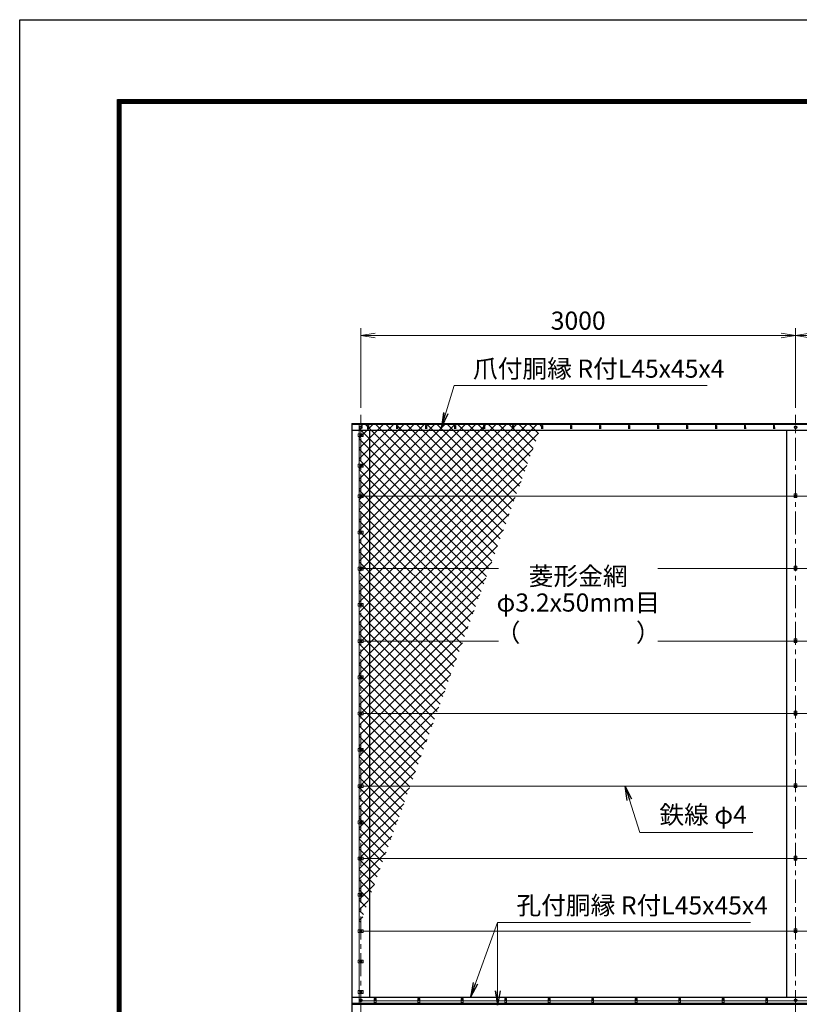
# Model space of a CAD drawing. Units: millimetres. Extents: x 0 to 21000, y 0 to 14850.
# Drawn here: x 0 to 5379, y 8059 to 14850 of the extents above; entities that cross this region are included whole.
import ezdxf
from ezdxf.enums import TextEntityAlignment as Align

# ---------------------------------------------------------------- set-up
doc = ezdxf.new("R2010")
doc.units = ezdxf.units.MM
doc.header["$LTSCALE"] = 5
doc.header["$MEASUREMENT"] = 0
doc.header["$PDMODE"] = 35
doc.linetypes.add('CENTER', pattern=[50.8, 31.75, -6.35, 6.35, -6.35])
doc.layers.get('Defpoints').update_dxf_attribs({"color": 8})
for name, color, linetype, lineweight in [('D-BMK', 2, 'CENTER', 13), ('D-STR-DIM', 7, 'Continuous', 13), ('D-STR-TXT', 7, 'Continuous', 13), ('D-STR2', 7, 'Continuous', 13), ('D-STR3', 3, 'Continuous', 13)]:
    doc.layers.add(name, color=color, linetype=linetype, lineweight=lineweight)
doc.layers.add('D-STR1', color=1, linetype='Continuous')
doc.layers.add('D-TTL', color=2, linetype='Continuous')
doc.styles.add('ゴシック', font='txt')
doc.dimstyles.new('STYLE', dxfattribs={"dimscale": 50, "dimtxt": 2.5, "dimasz": 2, "dimexe": 1, "dimexo": 1, "dimgap": 0.8, "dimtad": 1, "dimdsep": 46, "dimtxsty": 'ゴシック', "dimblk": 'OPEN', "dimcen": 1e-08, "dimclrd": 256, "dimclre": 256, "dimclrt": 256, "dimadec": 0, "dimazin": 2, "dimtfac": 1, "dimtmove": 2, "dimatfit": 3, "dimldrblk": 'OPEN', "dimfxl": 0, "dimtolj": 1, "dimtzin": 0, "dimlwd": -1, "dimlwe": -1, "dimarcsym": 0})

# ---------------------------------------------------------------- blocks, each defined once
blk = doc.blocks.new('_Open')
at = {"color": 0, "linetype": 'ByBlock', "lineweight": -2}
for p, q in [((-1, 0.167), (0, 0)), ((-1, -0.167), (0, 0)), ((0, 0), (-1, 0))]:
    blk.add_line(p, q, dxfattribs=at)
blk = doc.blocks.new('*D2')
at = {"layer": 'D-STR-DIM'}
for p, q in [((2353.1, 12173.8), (2353.1, 12721.7)), ((5353.1, 12173.8), (5353.1, 12721.7)), ((2453.1, 12671.7), (5253.1, 12671.7))]:
    blk.add_line(p, q, dxfattribs=at)
at = {"layer": 'Defpoints', "color": 0}
for p in [(5353.1, 12671.7), (2353.1, 12123.8), (5353.1, 12123.8)]:
    blk.add_point(p, dxfattribs=at)
at = {"layer": 'D-STR-DIM', "xscale": 100, "yscale": 100, "zscale": 100, "rotation": 180}
blk.add_blockref('_Open', (2353.1, 12671.7), dxfattribs=at)
at = {"layer": 'D-STR-DIM', "xscale": 100, "yscale": 100, "zscale": 100}
blk.add_blockref('_Open', (5353.1, 12671.7), dxfattribs=at)
at = {"layer": 'D-STR-DIM', "insert": (3853.1, 12774.2), "char_height": 125, "attachment_point": 5, "style": 'ゴシック'}
blk.add_mtext('\\A1;3000', dxfattribs=at)
blk = doc.blocks.new('*D3')
at = {"layer": 'D-STR-DIM'}
for p, q in [((5353.1, 12173.8), (5353.1, 12721.7)), ((5453.1, 12671.7), (7253.1, 12671.7))]:
    blk.add_line(p, q, dxfattribs=at)
at = {"layer": 'Defpoints', "color": 0}
for p in [(7353.1, 12671.7), (7353.1, 12176.2), (5353.1, 12123.8)]:
    blk.add_point(p, dxfattribs=at)
at = {"layer": 'D-STR-DIM', "xscale": 100, "yscale": 100, "zscale": 100, "rotation": 180}
blk.add_blockref('_Open', (5353.1, 12671.7), dxfattribs=at)
at = {"layer": 'D-STR-DIM', "xscale": 100, "yscale": 100, "zscale": 100}
blk.add_blockref('_Open', (7353.1, 12671.7), dxfattribs=at)
at = {"layer": 'D-STR-DIM', "insert": (6353.1, 12774.2), "char_height": 125, "attachment_point": 5, "style": 'ゴシック'}
blk.add_mtext('\\A1;3000', dxfattribs=at)

msp = doc.modelspace()

# ---------------------------------------------------------------- hatches: boundary and pattern name
at = {"layer": 'D-STR2'}
h = msp.add_hatch(dxfattribs=at)
h.set_pattern_fill('ANSI37', color=256, scale=400)
h.set_pattern_definition([(45, (643.84, 1920.14), (-35.35534, 35.35534), []), (135, (643.84, 1920.14), (-35.35534, -35.35534), [])])
h.paths.add_polyline_path([(3602.544, 12059.75), (2343.143, 12059.75), (2343.143, 8599.575)])

# ---------------------------------------------------------------- linework, layer by layer
at = {"layer": 'D-BMK'}
for p, q in [((2353.143, 5203.75), (2353.143, 12123.75)), ((5353.143, 5203.75), (5353.143, 12123.75)), ((2365.893, 12038.75), (2340.393, 12038.75)), ((5365.893, 12038.75), (5340.393, 12038.75)), ((2343.143, 11983.75), (2363.143, 11983.75)), ((2343.143, 11773.75), (2363.143, 11773.75)), ((2343.143, 11563.75), (2363.143, 11563.75)), ((5343.143, 11563.75), (5363.143, 11563.75)), ((2343.143, 11313.75), (2363.143, 11313.75)), ((2343.143, 11063.75), (2363.143, 11063.75)), ((5343.143, 11063.75), (5363.143, 11063.75)), ((2343.143, 10813.75), (2363.143, 10813.75)), ((2343.143, 10563.75), (2363.143, 10563.75)), ((5343.143, 10563.75), (5363.143, 10563.75)), ((2343.143, 10313.75), (2363.143, 10313.75)), ((2343.143, 10063.75), (2363.143, 10063.75)), ((5343.143, 10063.75), (5363.143, 10063.75)), ((2343.143, 9813.75), (2363.143, 9813.75)), ((2343.143, 9563.75), (2363.143, 9563.75)), ((5343.143, 9563.75), (5363.143, 9563.75)), ((2343.143, 9313.75), (2363.143, 9313.75)), ((2343.143, 9063.75), (2363.143, 9063.75)), ((5343.143, 9063.75), (5363.143, 9063.75)), ((2343.143, 8813.75), (2363.143, 8813.75)), ((2343.143, 8563.75), (2363.143, 8563.75)), ((5343.143, 8563.75), (5363.143, 8563.75)), ((2343.143, 8353.75), (2363.143, 8353.75)), ((2365.893, 8086.75), (2340.393, 8086.75)), ((2343.143, 8143.75), (2363.143, 8143.75)), ((2445.703, 8087.75), (2460.583, 8087.75)), ((2453.143, 8080.311), (2453.143, 8095.19)), ((2745.703, 8087.75), (2760.583, 8087.75)), ((2753.143, 8080.311), (2753.143, 8095.19)), ((3045.703, 8087.75), (3060.583, 8087.75)), ((3053.143, 8080.311), (3053.143, 8095.19)), ((3345.703, 8087.75), (3360.583, 8087.75)), ((3353.143, 8080.311), (3353.143, 8095.19)), ((3645.703, 8087.75), (3660.583, 8087.75)), ((3653.143, 8080.311), (3653.143, 8095.19)), ((3945.703, 8087.75), (3960.583, 8087.75)), ((3953.143, 8080.311), (3953.143, 8095.19)), ((4245.703, 8087.75), (4260.583, 8087.75)), ((4253.143, 8080.311), (4253.143, 8095.19)), ((4545.703, 8087.75), (4560.583, 8087.75)), ((4553.143, 8080.311), (4553.143, 8095.19)), ((4845.703, 8087.75), (4860.583, 8087.75)), ((4853.143, 8080.311), (4853.143, 8095.19)), ((5145.703, 8087.75), (5160.583, 8087.75)), ((5153.143, 8080.311), (5153.143, 8095.19)), ((5365.893, 8086.75), (5340.393, 8086.75))]:
    msp.add_line(p, q, dxfattribs=at)
at = {"layer": 'D-STR1'}
for p, q in [((2290.643, 12063.75), (2290.643, 5263.75)), ((2290.643, 12063.75), (7353.143, 12063.75)), ((2290.643, 12059.75), (7353.143, 12059.75)), ((2400.143, 12050.622), (2399.393, 12029.122)), ((2406.143, 12050.622), (2406.893, 12029.122)), ((2600.143, 12050.622), (2599.393, 12029.122)), ((2606.143, 12050.622), (2606.893, 12029.122)), ((2800.143, 12050.622), (2799.393, 12029.122)), ((2806.143, 12050.622), (2806.893, 12029.122)), ((3000.143, 12050.622), (2999.393, 12029.122)), ((3006.143, 12050.622), (3006.893, 12029.122)), ((3200.143, 12050.622), (3199.393, 12029.122)), ((3206.143, 12050.622), (3206.893, 12029.122)), ((3400.143, 12050.622), (3399.393, 12029.122)), ((3406.143, 12050.622), (3406.893, 12029.122)), ((3600.143, 12050.622), (3599.393, 12029.122)), ((3606.143, 12050.622), (3606.893, 12029.122)), ((3800.143, 12050.622), (3799.393, 12029.122)), ((3806.143, 12050.622), (3806.893, 12029.122)), ((4000.143, 12050.622), (3999.393, 12029.122)), ((4006.143, 12050.622), (4006.893, 12029.122)), ((4200.143, 12050.622), (4199.393, 12029.122)), ((4206.143, 12050.622), (4206.893, 12029.122)), ((4400.143, 12050.622), (4399.393, 12029.122)), ((4406.143, 12050.622), (4406.893, 12029.122)), ((4600.143, 12050.622), (4599.393, 12029.122)), ((4606.143, 12050.622), (4606.893, 12029.122)), ((4800.143, 12050.622), (4799.393, 12029.122)), ((4806.143, 12050.622), (4806.893, 12029.122)), ((5000.143, 12050.622), (4999.393, 12029.122)), ((5006.143, 12050.622), (5006.893, 12029.122)), ((5200.143, 12050.622), (5199.393, 12029.122)), ((5206.143, 12050.622), (5206.893, 12029.122)), ((2290.643, 12018.75), (7353.143, 12018.75)), ((2415.643, 8108.75), (2415.643, 12018.75)), ((5290.643, 12018.75), (5290.643, 8108.75)), ((2290.643, 8108.75), (7353.143, 8108.75)), ((2290.643, 8067.75), (7353.143, 8067.75)), ((2290.643, 8063.75), (7353.143, 8063.75)), ((2290.643, 8059.75), (7353.143, 8059.75))]:
    msp.add_line(p, q, dxfattribs=at)
for centre in [(2403.143, 12049.372), (2603.143, 12049.372), (2803.143, 12049.372), (3003.143, 12049.372), (3203.143, 12049.372), (3403.143, 12049.372), (3603.143, 12049.372), (3803.143, 12049.372), (4003.143, 12049.372), (4203.143, 12049.372), (4403.143, 12049.372), (4603.143, 12049.372), (4803.143, 12049.372), (5003.143, 12049.372), (5203.143, 12049.372)]:
    msp.add_arc(centre, 3.25, 22.6198649, 157.3801351, dxfattribs=at)
at = {"layer": 'D-STR3'}
for p, q in [((2343.143, 11993.25), (2343.143, 12058.75)), ((2344.643, 12043.658), (2353.143, 12048.565)), ((2344.643, 12033.843), (2344.643, 12043.658)), ((2353.143, 12028.935), (2344.643, 12033.843)), ((2353.143, 12048.565), (2361.643, 12043.658)), ((2361.643, 12033.843), (2353.143, 12028.935)), ((2361.643, 12043.658), (2361.643, 12033.843)), ((5344.643, 12043.658), (5353.143, 12048.565)), ((5344.643, 12033.843), (5344.643, 12043.658)), ((5353.143, 12028.935), (5344.643, 12033.843)), ((5353.143, 12048.565), (5361.643, 12043.658)), ((5361.643, 12033.843), (5353.143, 12028.935)), ((5361.643, 12043.658), (5361.643, 12033.843)), ((2335.943, 11993.25), (2370.343, 11993.25)), ((2335.943, 11993.25), (2335.943, 11974.25)), ((2335.943, 11974.25), (2370.343, 11974.25)), ((2343.143, 11783.25), (2343.143, 11974.25)), ((2346.643, 11987.503), (2353.143, 11991.256)), ((2346.643, 11979.998), (2346.643, 11987.503)), ((2353.143, 11976.245), (2346.643, 11979.998)), ((2353.143, 11991.256), (2359.643, 11987.503)), ((2359.643, 11979.998), (2353.143, 11976.245)), ((2359.643, 11987.503), (2359.643, 11979.998)), ((2370.343, 11993.25), (2370.343, 11974.25)), ((2335.943, 11783.25), (2370.343, 11783.25)), ((2335.943, 11783.25), (2335.943, 11764.25)), ((2335.943, 11764.25), (2370.343, 11764.25)), ((2343.143, 11573.25), (2343.143, 11764.25)), ((2346.643, 11777.503), (2353.143, 11781.256)), ((2346.643, 11769.998), (2346.643, 11777.503)), ((2353.143, 11766.245), (2346.643, 11769.998)), ((2353.143, 11781.256), (2359.643, 11777.503)), ((2359.643, 11769.998), (2353.143, 11766.245)), ((2359.643, 11777.503), (2359.643, 11769.998)), ((2370.343, 11783.25), (2370.343, 11764.25)), ((2335.943, 11573.25), (2370.343, 11573.25)), ((2335.943, 11573.25), (2335.943, 11554.25)), ((2335.943, 11554.25), (2370.343, 11554.25)), ((2343.143, 11323.25), (2343.143, 11554.25)), ((2346.643, 11567.503), (2353.143, 11571.256)), ((2346.643, 11559.998), (2346.643, 11567.503)), ((2353.143, 11556.245), (2346.643, 11559.998)), ((2353.143, 11571.256), (2359.643, 11567.503)), ((2359.643, 11559.998), (2353.143, 11556.245)), ((2359.643, 11567.503), (2359.643, 11559.998)), ((2370.343, 11573.25), (2370.343, 11554.25)), ((2370.343, 11563.75), (5343.643, 11563.75)), ((5362.643, 11579.75), (5343.643, 11579.75)), ((5343.643, 11579.75), (5343.643, 11553.75)), ((5362.643, 11553.75), (5343.643, 11553.75)), ((5346.643, 11567.503), (5353.143, 11571.256)), ((5346.643, 11559.998), (5346.643, 11567.503)), ((5353.143, 11556.245), (5346.643, 11559.998)), ((5353.143, 11571.256), (5359.643, 11567.503)), ((5359.643, 11559.998), (5353.143, 11556.245)), ((5359.643, 11567.503), (5359.643, 11559.998)), ((5362.643, 11579.75), (5362.643, 11553.75)), ((5362.643, 11563.75), (7353.143, 11563.75)), ((2335.943, 11323.25), (2370.343, 11323.25)), ((2335.943, 11323.25), (2335.943, 11304.25)), ((2335.943, 11304.25), (2370.343, 11304.25)), ((2343.143, 11073.25), (2343.143, 11304.25)), ((2346.643, 11317.503), (2353.143, 11321.256)), ((2346.643, 11309.998), (2346.643, 11317.503)), ((2353.143, 11306.245), (2346.643, 11309.998)), ((2353.143, 11321.256), (2359.643, 11317.503)), ((2359.643, 11309.998), (2353.143, 11306.245)), ((2359.643, 11317.503), (2359.643, 11309.998)), ((2370.343, 11323.25), (2370.343, 11304.25)), ((2335.943, 11073.25), (2370.343, 11073.25)), ((2335.943, 11073.25), (2335.943, 11054.25)), ((2346.643, 11067.503), (2353.143, 11071.256)), ((2353.143, 11071.256), (2359.643, 11067.503)), ((2370.343, 11073.25), (2370.343, 11054.25)), ((5362.643, 11079.75), (5343.643, 11079.75)), ((5343.643, 11079.75), (5343.643, 11053.75)), ((5346.643, 11067.503), (5353.143, 11071.256)), ((5353.143, 11071.256), (5359.643, 11067.503)), ((5362.643, 11079.75), (5362.643, 11053.75)), ((2335.943, 11054.25), (2370.343, 11054.25)), ((2343.143, 10823.25), (2343.143, 11054.25)), ((2346.643, 11059.998), (2346.643, 11067.503)), ((2353.143, 11056.245), (2346.643, 11059.998)), ((2359.643, 11059.998), (2353.143, 11056.245)), ((2359.643, 11067.503), (2359.643, 11059.998)), ((2370.343, 11063.75), (3303.143, 11063.75)), ((4403.143, 11063.75), (5343.643, 11063.75)), ((5362.643, 11053.75), (5343.643, 11053.75)), ((5346.643, 11059.998), (5346.643, 11067.503)), ((5353.143, 11056.245), (5346.643, 11059.998)), ((5359.643, 11059.998), (5353.143, 11056.245)), ((5359.643, 11067.503), (5359.643, 11059.998)), ((5362.643, 11063.75), (7353.143, 11063.75)), ((2335.943, 10823.25), (2370.343, 10823.25)), ((2335.943, 10823.25), (2335.943, 10804.25)), ((2335.943, 10804.25), (2370.343, 10804.25)), ((2343.143, 10573.25), (2343.143, 10804.25)), ((2346.643, 10817.503), (2353.143, 10821.256)), ((2346.643, 10809.998), (2346.643, 10817.503)), ((2353.143, 10806.245), (2346.643, 10809.998)), ((2353.143, 10821.256), (2359.643, 10817.503)), ((2359.643, 10809.998), (2353.143, 10806.245)), ((2359.643, 10817.503), (2359.643, 10809.998)), ((2370.343, 10823.25), (2370.343, 10804.25)), ((2335.943, 10573.25), (2370.343, 10573.25)), ((2335.943, 10573.25), (2335.943, 10554.25)), ((2335.943, 10554.25), (2370.343, 10554.25)), ((2343.143, 10323.25), (2343.143, 10554.25)), ((2346.643, 10567.503), (2353.143, 10571.256)), ((2346.643, 10559.998), (2346.643, 10567.503)), ((2353.143, 10556.245), (2346.643, 10559.998)), ((2353.143, 10571.256), (2359.643, 10567.503)), ((2359.643, 10559.998), (2353.143, 10556.245)), ((2359.643, 10567.503), (2359.643, 10559.998)), ((2370.343, 10573.25), (2370.343, 10554.25)), ((2370.343, 10563.75), (3303.143, 10563.75)), ((4403.143, 10563.75), (5343.643, 10563.75)), ((5362.643, 10579.75), (5343.643, 10579.75)), ((5343.643, 10579.75), (5343.643, 10553.75)), ((5362.643, 10553.75), (5343.643, 10553.75)), ((5346.643, 10567.503), (5353.143, 10571.256)), ((5346.643, 10559.998), (5346.643, 10567.503)), ((5353.143, 10556.245), (5346.643, 10559.998)), ((5353.143, 10571.256), (5359.643, 10567.503)), ((5359.643, 10559.998), (5353.143, 10556.245)), ((5359.643, 10567.503), (5359.643, 10559.998)), ((5362.643, 10579.75), (5362.643, 10553.75)), ((5362.643, 10563.75), (7353.143, 10563.75)), ((2335.943, 10323.25), (2370.343, 10323.25)), ((2335.943, 10323.25), (2335.943, 10304.25)), ((2370.343, 10323.25), (2370.343, 10304.25)), ((2335.943, 10304.25), (2370.343, 10304.25)), ((2343.143, 10073.25), (2343.143, 10304.25)), ((2346.643, 10317.503), (2353.143, 10321.256)), ((2346.643, 10309.998), (2346.643, 10317.503)), ((2353.143, 10306.245), (2346.643, 10309.998)), ((2353.143, 10321.256), (2359.643, 10317.503)), ((2359.643, 10309.998), (2353.143, 10306.245)), ((2359.643, 10317.503), (2359.643, 10309.998)), ((2335.943, 10073.25), (2370.343, 10073.25)), ((2335.943, 10073.25), (2335.943, 10054.25)), ((2335.943, 10054.25), (2370.343, 10054.25)), ((2343.143, 9823.25), (2343.143, 10054.25)), ((2346.643, 10067.503), (2353.143, 10071.256)), ((2346.643, 10059.998), (2346.643, 10067.503)), ((2353.143, 10056.245), (2346.643, 10059.998)), ((2353.143, 10071.256), (2359.643, 10067.503)), ((2359.643, 10059.998), (2353.143, 10056.245)), ((2359.643, 10067.503), (2359.643, 10059.998)), ((2370.343, 10073.25), (2370.343, 10054.25)), ((2370.343, 10063.75), (5343.643, 10063.75)), ((5362.643, 10079.75), (5343.643, 10079.75)), ((5343.643, 10079.75), (5343.643, 10053.75)), ((5362.643, 10053.75), (5343.643, 10053.75)), ((5346.643, 10067.503), (5353.143, 10071.256)), ((5346.643, 10059.998), (5346.643, 10067.503)), ((5353.143, 10056.245), (5346.643, 10059.998)), ((5353.143, 10071.256), (5359.643, 10067.503)), ((5359.643, 10059.998), (5353.143, 10056.245)), ((5359.643, 10067.503), (5359.643, 10059.998)), ((5362.643, 10079.75), (5362.643, 10053.75)), ((5362.643, 10063.75), (7353.143, 10063.75)), ((2335.943, 9823.25), (2370.343, 9823.25)), ((2335.943, 9823.25), (2335.943, 9804.25)), ((2335.943, 9804.25), (2370.343, 9804.25)), ((2343.143, 9573.25), (2343.143, 9804.25)), ((2346.643, 9817.503), (2353.143, 9821.256)), ((2346.643, 9809.998), (2346.643, 9817.503)), ((2353.143, 9806.245), (2346.643, 9809.998)), ((2353.143, 9821.256), (2359.643, 9817.503)), ((2359.643, 9809.998), (2353.143, 9806.245)), ((2359.643, 9817.503), (2359.643, 9809.998)), ((2370.343, 9823.25), (2370.343, 9804.25)), ((5362.643, 9579.75), (5343.643, 9579.75)), ((5343.643, 9579.75), (5343.643, 9553.75)), ((5362.643, 9579.75), (5362.643, 9553.75)), ((2335.943, 9573.25), (2370.343, 9573.25)), ((2335.943, 9573.25), (2335.943, 9554.25)), ((2335.943, 9554.25), (2370.343, 9554.25)), ((2343.143, 9323.25), (2343.143, 9554.25)), ((2346.643, 9567.503), (2353.143, 9571.256)), ((2346.643, 9559.998), (2346.643, 9567.503)), ((2353.143, 9556.245), (2346.643, 9559.998)), ((2353.143, 9571.256), (2359.643, 9567.503)), ((2359.643, 9559.998), (2353.143, 9556.245)), ((2359.643, 9567.503), (2359.643, 9559.998)), ((2370.343, 9573.25), (2370.343, 9554.25)), ((2370.343, 9563.75), (5343.643, 9563.75)), ((5362.643, 9553.75), (5343.643, 9553.75)), ((5346.643, 9567.503), (5353.143, 9571.256)), ((5346.643, 9559.998), (5346.643, 9567.503)), ((5353.143, 9556.245), (5346.643, 9559.998)), ((5353.143, 9571.256), (5359.643, 9567.503)), ((5359.643, 9559.998), (5353.143, 9556.245)), ((5359.643, 9567.503), (5359.643, 9559.998)), ((5362.643, 9563.75), (7353.143, 9563.75)), ((2335.943, 9323.25), (2370.343, 9323.25)), ((2335.943, 9323.25), (2335.943, 9304.25)), ((2335.943, 9304.25), (2370.343, 9304.25)), ((2343.143, 9073.25), (2343.143, 9304.25)), ((2346.643, 9317.503), (2353.143, 9321.256)), ((2346.643, 9309.998), (2346.643, 9317.503)), ((2353.143, 9306.245), (2346.643, 9309.998)), ((2353.143, 9321.256), (2359.643, 9317.503)), ((2359.643, 9309.998), (2353.143, 9306.245)), ((2359.643, 9317.503), (2359.643, 9309.998)), ((2370.343, 9323.25), (2370.343, 9304.25)), ((2335.943, 9073.25), (2370.343, 9073.25)), ((2335.943, 9073.25), (2335.943, 9054.25)), ((2335.943, 9054.25), (2370.343, 9054.25)), ((2343.143, 8823.25), (2343.143, 9054.25)), ((2346.643, 9067.503), (2353.143, 9071.256)), ((2346.643, 9059.998), (2346.643, 9067.503)), ((2353.143, 9056.245), (2346.643, 9059.998)), ((2353.143, 9071.256), (2359.643, 9067.503)), ((2359.643, 9059.998), (2353.143, 9056.245)), ((2359.643, 9067.503), (2359.643, 9059.998)), ((2370.343, 9073.25), (2370.343, 9054.25)), ((2370.343, 9063.75), (5343.643, 9063.75)), ((5343.643, 9079.75), (5343.643, 9053.75)), ((5362.643, 9079.75), (5343.643, 9079.75)), ((5362.643, 9053.75), (5343.643, 9053.75)), ((5346.643, 9067.503), (5353.143, 9071.256)), ((5346.643, 9059.998), (5346.643, 9067.503)), ((5353.143, 9056.245), (5346.643, 9059.998)), ((5353.143, 9071.256), (5359.643, 9067.503)), ((5359.643, 9059.998), (5353.143, 9056.245)), ((5359.643, 9067.503), (5359.643, 9059.998)), ((5362.643, 9079.75), (5362.643, 9053.75)), ((5362.643, 9063.75), (7353.143, 9063.75)), ((2335.943, 8823.25), (2370.343, 8823.25)), ((2335.943, 8823.25), (2335.943, 8804.25)), ((2335.943, 8804.25), (2370.343, 8804.25)), ((2343.143, 8573.25), (2343.143, 8804.25)), ((2346.643, 8817.503), (2353.143, 8821.256)), ((2346.643, 8809.998), (2346.643, 8817.503)), ((2353.143, 8806.245), (2346.643, 8809.998)), ((2353.143, 8821.256), (2359.643, 8817.503)), ((2359.643, 8809.998), (2353.143, 8806.245)), ((2359.643, 8817.503), (2359.643, 8809.998)), ((2370.343, 8823.25), (2370.343, 8804.25)), ((2335.943, 8573.25), (2370.343, 8573.25)), ((2335.943, 8573.25), (2335.943, 8554.25)), ((2346.643, 8567.503), (2353.143, 8571.256)), ((2346.643, 8559.998), (2346.643, 8567.503)), ((2353.143, 8556.245), (2346.643, 8559.998)), ((2353.143, 8571.256), (2359.643, 8567.503)), ((2359.643, 8559.998), (2353.143, 8556.245)), ((2359.643, 8567.503), (2359.643, 8559.998)), ((2370.343, 8573.25), (2370.343, 8554.25)), ((2370.343, 8563.75), (5343.643, 8563.75)), ((5362.643, 8579.75), (5343.643, 8579.75)), ((5343.643, 8579.75), (5343.643, 8553.75)), ((5346.643, 8567.503), (5353.143, 8571.256)), ((5346.643, 8559.998), (5346.643, 8567.503)), ((5353.143, 8556.245), (5346.643, 8559.998)), ((5353.143, 8571.256), (5359.643, 8567.503)), ((5359.643, 8559.998), (5353.143, 8556.245)), ((5359.643, 8567.503), (5359.643, 8559.998)), ((5362.643, 8579.75), (5362.643, 8553.75)), ((5362.643, 8563.75), (7353.143, 8563.75)), ((2335.943, 8554.25), (2370.343, 8554.25)), ((2343.143, 8363.25), (2343.143, 8554.25)), ((5362.643, 8553.75), (5343.643, 8553.75)), ((2335.943, 8363.25), (2370.343, 8363.25)), ((2335.943, 8363.25), (2335.943, 8344.25)), ((2346.643, 8357.503), (2353.143, 8361.256)), ((2346.643, 8349.998), (2346.643, 8357.503)), ((2353.143, 8361.256), (2359.643, 8357.503)), ((2359.643, 8357.503), (2359.643, 8349.998)), ((2370.343, 8363.25), (2370.343, 8344.25)), ((2335.943, 8344.25), (2370.343, 8344.25)), ((2343.143, 8153.25), (2343.143, 8344.25)), ((2353.143, 8346.245), (2346.643, 8349.998)), ((2359.643, 8349.998), (2353.143, 8346.245)), ((2335.943, 8153.25), (2370.343, 8153.25)), ((2335.943, 8153.25), (2335.943, 8134.25)), ((2346.643, 8147.503), (2353.143, 8151.256)), ((2353.143, 8151.256), (2359.643, 8147.503)), ((2370.343, 8153.25), (2370.343, 8134.25)), ((2335.943, 8134.25), (2370.343, 8134.25)), ((2343.143, 8068.75), (2343.143, 8134.25)), ((2343.143, 8082.75), (2446.643, 8082.75)), ((2344.643, 8091.658), (2353.143, 8096.565)), ((2344.643, 8081.843), (2344.643, 8091.658)), ((2353.143, 8076.935), (2344.643, 8081.843)), ((2346.643, 8139.998), (2346.643, 8147.503)), ((2353.143, 8136.245), (2346.643, 8139.998)), ((2359.643, 8139.998), (2353.143, 8136.245)), ((2353.143, 8096.565), (2361.643, 8091.658)), ((2361.643, 8081.843), (2353.143, 8076.935)), ((2359.643, 8147.503), (2359.643, 8139.998)), ((2361.643, 8091.658), (2361.643, 8081.843)), ((2446.643, 8071.75), (2446.643, 8097.75)), ((2459.643, 8097.75), (2446.643, 8097.75)), ((2459.643, 8071.75), (2459.643, 8097.75)), ((2459.643, 8082.75), (2746.643, 8082.75)), ((2746.643, 8071.75), (2746.643, 8097.75)), ((2759.643, 8097.75), (2746.643, 8097.75)), ((2759.643, 8071.75), (2759.643, 8097.75)), ((2759.643, 8082.75), (3046.643, 8082.75)), ((3046.643, 8071.75), (3046.643, 8097.75)), ((3059.643, 8097.75), (3046.643, 8097.75)), ((3059.643, 8071.75), (3059.643, 8097.75)), ((3059.643, 8082.75), (3346.643, 8082.75)), ((3346.643, 8071.75), (3346.643, 8097.75)), ((3359.643, 8097.75), (3346.643, 8097.75)), ((3359.643, 8071.75), (3359.643, 8097.75)), ((3359.643, 8082.75), (3646.643, 8082.75)), ((3646.643, 8071.75), (3646.643, 8097.75)), ((3659.643, 8097.75), (3646.643, 8097.75)), ((3659.643, 8071.75), (3659.643, 8097.75)), ((3659.643, 8082.75), (3946.643, 8082.75)), ((3946.643, 8071.75), (3946.643, 8097.75)), ((3959.643, 8097.75), (3946.643, 8097.75)), ((3959.643, 8071.75), (3959.643, 8097.75)), ((3959.643, 8082.75), (4246.643, 8082.75)), ((4246.643, 8071.75), (4246.643, 8097.75)), ((4259.643, 8097.75), (4246.643, 8097.75)), ((4259.643, 8071.75), (4259.643, 8097.75)), ((4259.643, 8082.75), (4546.643, 8082.75)), ((4546.643, 8071.75), (4546.643, 8097.75)), ((4559.643, 8097.75), (4546.643, 8097.75)), ((4559.643, 8071.75), (4559.643, 8097.75)), ((4559.643, 8082.75), (4846.643, 8082.75)), ((4846.643, 8071.75), (4846.643, 8097.75)), ((4859.643, 8097.75), (4846.643, 8097.75)), ((4859.643, 8071.75), (4859.643, 8097.75)), ((4859.643, 8082.75), (5146.643, 8082.75)), ((5146.643, 8071.75), (5146.643, 8097.75)), ((5159.643, 8097.75), (5146.643, 8097.75)), ((5159.643, 8071.75), (5159.643, 8097.75)), ((5159.643, 8082.75), (5446.643, 8082.75)), ((5344.643, 8091.658), (5353.143, 8096.565)), ((5344.643, 8081.843), (5344.643, 8091.658)), ((5353.143, 8076.935), (5344.643, 8081.843)), ((5353.143, 8096.565), (5361.643, 8091.658)), ((5361.643, 8081.843), (5353.143, 8076.935)), ((5361.643, 8091.658), (5361.643, 8081.843)), ((2459.643, 8071.75), (2446.643, 8071.75)), ((2759.643, 8071.75), (2746.643, 8071.75)), ((3059.643, 8071.75), (3046.643, 8071.75)), ((3359.643, 8071.75), (3346.643, 8071.75)), ((3659.643, 8071.75), (3646.643, 8071.75)), ((3959.643, 8071.75), (3946.643, 8071.75)), ((4259.643, 8071.75), (4246.643, 8071.75)), ((4559.643, 8071.75), (4546.643, 8071.75)), ((4859.643, 8071.75), (4846.643, 8071.75)), ((5159.643, 8071.75), (5146.643, 8071.75))]:
    msp.add_line(p, q, dxfattribs=at)
for centre, radius in [((2353.143, 12038.75), 8.25), ((5353.143, 12038.75), 8.25), ((2353.143, 11983.75), 6.25), ((2353.143, 11773.75), 6.25), ((2353.143, 11563.75), 6.25), ((5353.143, 11563.75), 6.25), ((2353.143, 11313.75), 6.25), ((2353.143, 11063.75), 6.25), ((5353.143, 11063.75), 6.25), ((2353.143, 10813.75), 6.25), ((2353.143, 10563.75), 6.25), ((5353.143, 10563.75), 6.25), ((2353.143, 10313.75), 6.25), ((2353.143, 10063.75), 6.25), ((5353.143, 10063.75), 6.25), ((2353.143, 9813.75), 6.25), ((2353.143, 9563.75), 6.25), ((5353.143, 9563.75), 6.25), ((2353.143, 9313.75), 6.25), ((2353.143, 9063.75), 6.25), ((5353.143, 9063.75), 6.25), ((2353.143, 8813.75), 6.25), ((2353.143, 8563.75), 6.25), ((5353.143, 8563.75), 6.25), ((2353.143, 8353.75), 6.25), ((2353.143, 8143.75), 6.25), ((2353.143, 8086.75), 8.25), ((2453.143, 8087.75), 5.25), ((2753.143, 8087.75), 5.25), ((3053.143, 8087.75), 5.25), ((3353.143, 8087.75), 5.25), ((3653.143, 8087.75), 5.25), ((3953.143, 8087.75), 5.25), ((4253.143, 8087.75), 5.25), ((4553.143, 8087.75), 5.25), ((4853.143, 8087.75), 5.25), ((5153.143, 8087.75), 5.25), ((5353.143, 8086.75), 8.25)]:
    msp.add_circle(centre, radius, dxfattribs=at)
at = {"layer": 'D-TTL'}
msp.add_lwpolyline([(0, 14850), (21000, 14850), (21000, 0), (0, 0)], close=True, dxfattribs=at)
at = {"layer": 'D-TTL', "color": 7}
for points in [[(675, 14300), (20325, 14300), (20325, 550), (675, 550)], [(681.25, 14293.75), (20318.75, 14293.75), (20318.75, 556.25), (681.25, 556.25)], [(687.5, 14287.5), (20312.5, 14287.5), (20312.5, 562.5), (687.5, 562.5)], [(693.75, 14281.25), (20306.25, 14281.25), (20306.25, 568.75), (693.75, 568.75)], [(700, 14275), (20300, 14275), (20300, 575), (700, 575)]]:
    msp.add_lwpolyline(points, close=True, dxfattribs=at)

# ---------------------------------------------------------------- texts
at = {"layer": 'D-STR-TXT', "style": 'ゴシック'}
for s, p in [('爪付胴縁 R付L45x45x4', (3127.249, 12380.584)), ('鉄線 φ4', (4413.186, 9303.664)), ('孔付胴縁 R付L45x45x4', (3427.249, 8678.575))]:
    msp.add_text(s, height=125, dxfattribs=at).set_placement(p)
for s, p in [('菱形金網', (3853.141, 10995.871)), ('φ3.2x50mm目', (3853.141, 10813.75)), ('（\u3000\u3000   \u3000\u3000）', (3853.141, 10606.697))]:
    msp.add_text(s, height=125, dxfattribs=at).set_placement(p, align=Align.MIDDLE)

# ---------------------------------------------------------------- dimensions: what is measured, and where the dimension line sits
at = {"layer": 'D-STR-DIM'}
dim = msp.add_linear_dim(base=(5353.143, 12671.695), p1=(2353.143, 12123.75), p2=(5353.143, 12123.75), dimstyle='STYLE', dxfattribs=at)
dim.commit()
dim.dimension.update_dxf_attribs({"geometry": '*D2', "text_midpoint": (3853.143, 12774.195)})
dim = msp.add_linear_dim(base=(7353.143, 12671.695), p1=(5353.143, 12123.75), p2=(7353.143, 12176.158), text='3000', dimstyle='STYLE', override={"dimse2": 1}, dxfattribs=at)
dim.commit()
dim.dimension.update_dxf_attribs({"geometry": '*D3', "text_midpoint": (6353.143, 12774.195)})

# ---------------------------------------------------------------- leaders
at = {"layer": 'D-STR-TXT'}
for points in [[(2909.185, 12040.183), (2997.402, 12325.991), (4742.097, 12325.991)], [(4177.338, 9563.75), (4278.897, 9243.359), (5057.221, 9243.359)], [(3109.218, 8108.75), (3297.402, 8623.982), (5042.097, 8623.982)], [(3297.402, 8052.497), (3297.402, 8623.982)]]:
    msp.add_leader(points, dimstyle='STYLE', override={"dimgap": 0.8, "dimtad": 1}, dxfattribs=at)

doc.saveas('drawing.dxf')
